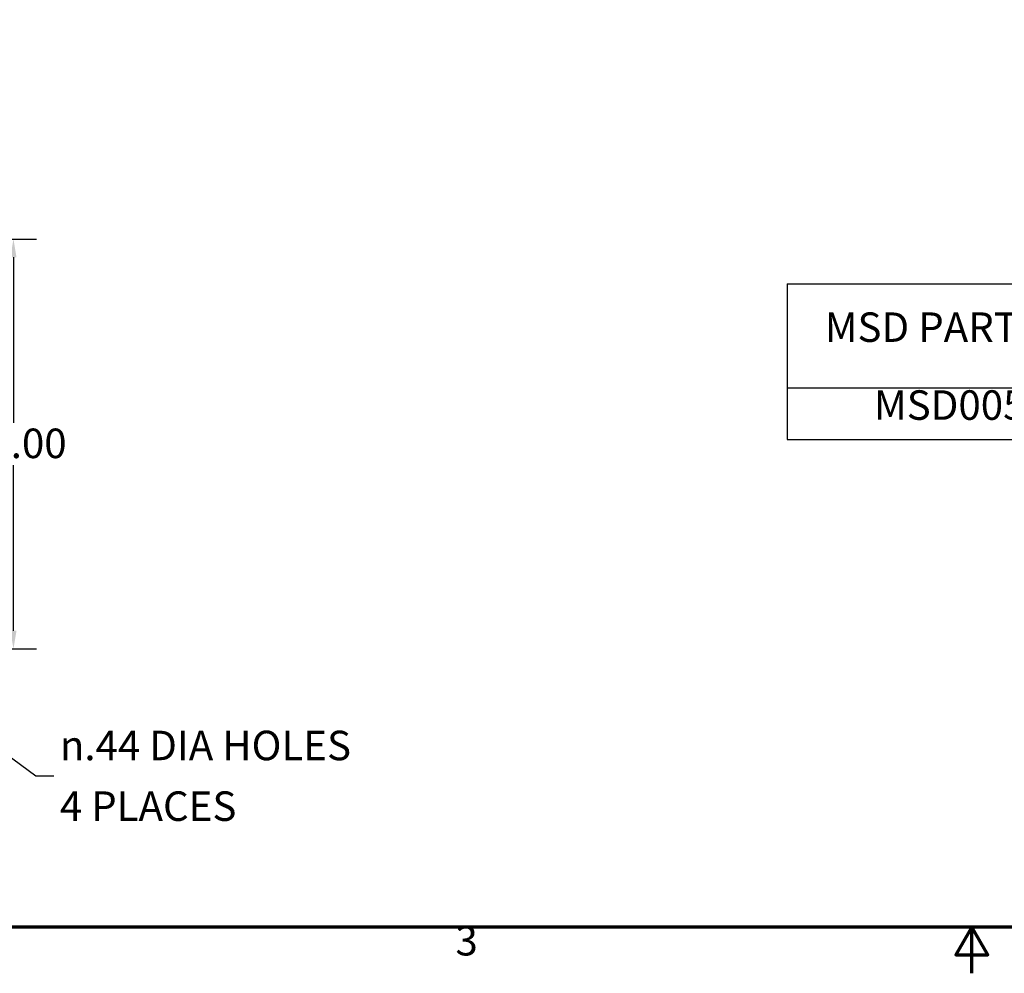
# Model space of a CAD drawing. Units: inches. Extents: x 2.2 to 96.8, y 1.1 to 75.4.
# Drawn here: x 26.3 to 50.3, y 1.1 to 24.4 of the extents above; entities that cross this region are included whole.
import ezdxf

# ---------------------------------------------------------------- set-up
doc = ezdxf.new("R2010")
doc.units = ezdxf.units.IN
doc.header["$LTSCALE"] = 4.5
doc.header["$MEASUREMENT"] = 0
for name, color, linetype, lineweight in [('Border (ANSI)', 7, 'Continuous', 70), ('Dimension (ANSI)', 7, 'Continuous', 25), ('Symbol (ANSI)', 7, 'Continuous', 25)]:
    doc.layers.add(name, color=color, linetype=linetype, lineweight=lineweight)
doc.styles.add('Note Text (ANSI)', font='tahoma.ttf')
doc.dimstyles.new('Default (ANSI)', dxfattribs={"dimscale": 4.5, "dimtxt": 0.16, "dimasz": 0.098425, "dimexe": 0.125, "dimexo": 0.0625, "dimgap": 0.031496, "dimtad": 0, "dimtih": 1, "dimtoh": 1, "dimrnd": 1e-08, "dimzin": 4, "dimdsep": 46, "dimtxsty": 'Note Text (ANSI)', "dimcen": 0.09, "dimdle": 0.393701, "dimclrd": 256, "dimclre": 256, "dimclrt": 256, "dimadec": 0, "dimazin": 1, "dimtfac": 0.75, "dimtofl": 0, "dimtmove": 0, "dimatfit": 3, "dimfxl": 1, "dimtolj": 1, "dimtzin": 4, "dimlwd": -1, "dimlwe": -1, "dimarcsym": 0})
doc.dimstyles.new('Default (ANSI)$7', dxfattribs={"dimscale": 4.5, "dimtxt": 0.16, "dimasz": 0.098425, "dimexe": 0.125, "dimexo": 0.0625, "dimgap": 0.031496, "dimtad": 0, "dimtih": 1, "dimtoh": 1, "dimrnd": 1e-08, "dimzin": 4, "dimdsep": 46, "dimtxsty": 'Note Text (ANSI)', "dimcen": 0.09, "dimdle": 0.393701, "dimclrd": 256, "dimclre": 256, "dimclrt": 256, "dimadec": 0, "dimazin": 1, "dimtfac": 0.75, "dimtofl": 0, "dimtmove": 0, "dimatfit": 3, "dimfxl": 1, "dimtolj": 1, "dimtzin": 4, "dimlwd": -1, "dimlwe": -1, "dimarcsym": 0})

# ---------------------------------------------------------------- blocks, each defined once
blk = doc.blocks.new('Borders Default Border')
at = {"layer": 'Border (ANSI)', "flags": 128}
for points in [[(0.75, 0.5), (0.75, 16.5), (21.25, 16.5), (21.25, 0.5), (0.75, 0.5)], [(11, 0.25), (11, 0.5), (10.9134, 0.35), (11.0866, 0.35), (11, 0.5)]]:
    blk.add_lwpolyline(points, dxfattribs=at)
at = {"layer": 'Border (ANSI)', "insert": (8.2002, 0.2966), "char_height": 0.16, "attachment_point": 7, "style": 'Note Text (ANSI)'}
blk.add_mtext('3', dxfattribs=at)
blk = doc.blocks.new('Table1')
at = {"layer": 'Symbol (ANSI)'}
for p, q in [((9.9988, 3.9872), (21.032, 3.9872)), ((9.9988, 3.9872), (9.9988, 3.1432)), ((9.9988, 3.4245), (21.032, 3.4245)), ((9.9988, 3.1432), (21.032, 3.1432))]:
    blk.add_line(p, q, dxfattribs=at)
at = {"layer": 'Symbol (ANSI)', "char_height": 0.16, "attachment_point": 7, "style": 'Note Text (ANSI)'}
for s, insert in [('MSD PART NUMBER', (10.2025, 3.6228)), ('MSD0055A300', (10.4694, 3.2005))]:
    blk.add_mtext(s, dxfattribs=dict(at, insert=insert))
blk = doc.blocks.new('*D11')
at = {"layer": 'Defpoints', "color": 0, "transparency": 16777216}
for p in [(23.284, 19.038), (23.284, 9.038), (26.118, 9.038)]:
    blk.add_point(p, dxfattribs=at)
at = {"layer": 'Dimension (ANSI)', "transparency": 16777216}
for p, q in [((23.565, 19.038), (26.681, 19.038)), ((26.118, 18.595), (26.118, 14.555)), ((26.118, 9.481), (26.118, 13.522)), ((23.565, 9.038), (26.681, 9.038))]:
    blk.add_line(p, q, dxfattribs=at)
for points in [[(26.045, 18.595), (26.192, 18.595), (26.118, 19.038)], [(26.045, 9.481), (26.192, 9.481), (26.118, 9.038)]]:
    blk.add_solid(points, dxfattribs=at)
at = {"layer": 'Dimension (ANSI)', "transparency": 16777216, "insert": (24.962, 14.413), "char_height": 0.72, "attachment_point": 1, "style": 'Note Text (ANSI)'}
blk.add_mtext('\\A1;10.00', dxfattribs=at)

msp = doc.modelspace()

# ---------------------------------------------------------------- block references
at = {"xscale": 4.5, "yscale": 4.5, "zscale": 4.5}
for name in ['Borders Default Border', 'Table1']:
    msp.add_blockref(name, (0, 0), dxfattribs=at)

# ---------------------------------------------------------------- texts
at = {"layer": 'Symbol (ANSI)', "insert": (27.249, 5.943), "char_height": 0.72, "width": 7.4094, "attachment_point": 4, "line_spacing_factor": 1.233137, "style": 'Note Text (ANSI)'}
msp.add_mtext('\\fAIGDT|b0|i0;{\\H0.7200;n}\\fTahoma|b0|i0;{\\H0.7200;.44 DIA HOLES\\P}\\fTahoma|b0|i0;{\\H0.7200;4 PLACES}', dxfattribs=at)

# ---------------------------------------------------------------- dimensions: what is measured, and where the dimension line sits
at = {"layer": 'Dimension (ANSI)'}
dim = msp.add_linear_dim(base=(26.118, 9.038), p1=(23.284, 19.038), p2=(23.284, 9.038), angle=90, dimstyle='Default (ANSI)', override={"dimgap": 0.031496, "dimdec": 2, "dimtol": 0, "dimlim": 0, "dimtp": 0, "dimtm": 0, "dimtdec": 2, "dimatfit": 1}, dxfattribs=at)
dim.commit()
dim.dimension.update_dxf_attribs({"geometry": '*D11', "text_midpoint": (26.118, 14.038), "dimtype": 160})

# ---------------------------------------------------------------- leaders
at = {"layer": 'Symbol (ANSI)', "annotation_type": 0, "has_hookline": 1, "hookline_direction": 0, "text_width": 7.357}
msp.add_leader([(22.661, 8.887), (26.664, 5.943), (27.107, 5.943)], dimstyle='Default (ANSI)$7', override={"dimtad": 0}, dxfattribs=at)

doc.saveas('drawing.dxf')
